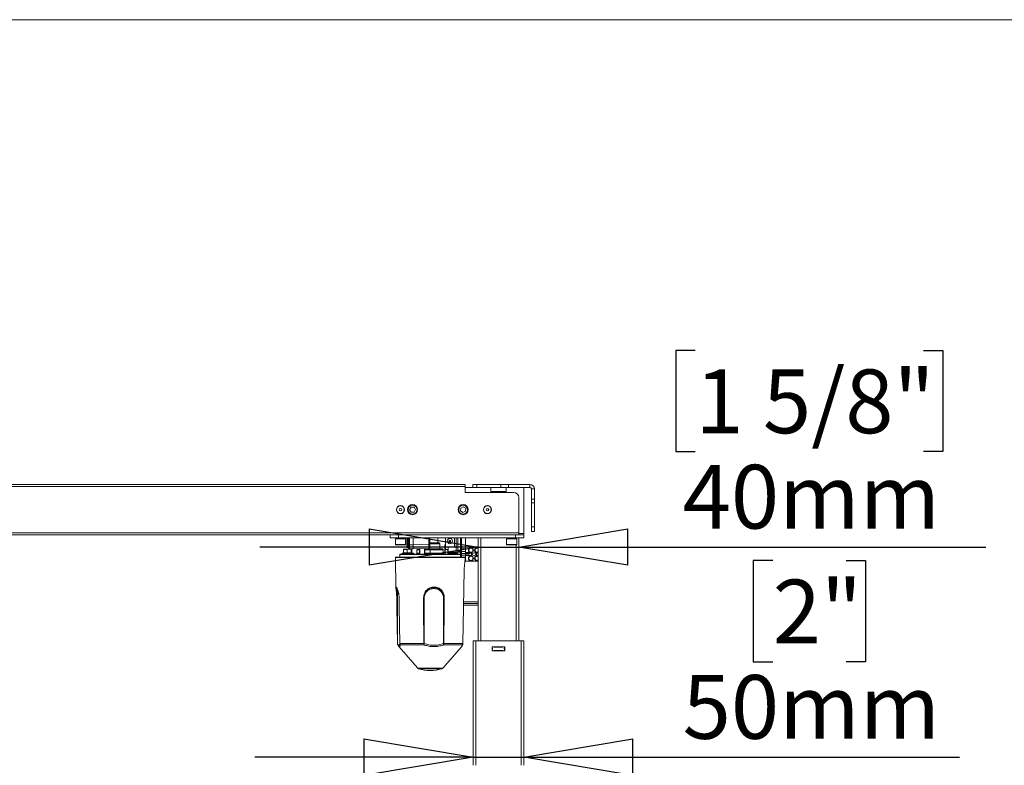
# Model space of a CAD drawing. Units: millimetres. Extents: x 5 to 292, y 5 to 205.
# Drawn here: x 82 to 136, y 164 to 205 of the extents above; entities that cross this region are included whole.
import ezdxf

# ---------------------------------------------------------------- set-up
doc = ezdxf.new("R2010")
doc.units = ezdxf.units.MM
doc.layers.add('LAYER1', color=7, linetype='Continuous')
doc.styles.add('SLDTEXTSTYLE0', font='TXT', dxfattribs={"width": 0.75})
doc.dimstyles.new('SLDDIMSTYLE0', dxfattribs={"dimtxt": 3.5, "dimasz": 6, "dimexe": 0, "dimexo": 0.0625, "dimgap": 0.875, "dimtad": 1, "dimdec": 0, "dimlfac": 18, "dimrnd": 1e-09, "dimzin": 12, "dimdsep": 46, "dimtxsty": 'SLDTEXTSTYLE0', "dimblk1": 'CLOSED', "dimblk2": 'CLOSED', "dimsah": 1, "dimcen": 0.09, "dimadec": 0, "dimazin": 3, "dimtfac": 1, "dimtdec": 0, "dimtmove": 0, "dimatfit": 0, "dimldrblk": 'CLOSED', "dimfxl": 0, "dimfrac": 2, "dimtolj": 1, "dimtzin": 12, "dimarcsym": 0})

# ---------------------------------------------------------------- blocks, each defined once
blk = doc.blocks.new('_Closed')
at = {"color": 0, "linetype": 'ByBlock', "lineweight": -2}
for p, q in [((-1, 0.166667), (0, 0)), ((-1, 0.166667), (-1, -0.166667)), ((0, 0), (-1, -0.166667)), ((0, 0), (-1, 0))]:
    blk.add_line(p, q, dxfattribs=at)
blk = doc.blocks.new('_D_1')
at = {"layer": 'LAYER1'}
for p, q in [((123.427, 175.301), (122.361, 175.301)), ((122.361, 175.301), (122.361, 169.744)), ((127.457, 175.301), (128.524, 175.301)), ((128.524, 175.301), (128.524, 169.744)), ((122.361, 169.744), (123.427, 169.744)), ((128.524, 169.744), (127.457, 169.744)), ((106.973, 164.508), (94.973, 164.508)), ((106.973, 164.508), (109.751, 164.508)), ((109.751, 164.508), (133.697, 164.508))]:
    blk.add_line(p, q, dxfattribs=at)
at = {"layer": 'LAYER1', "xscale": 6, "yscale": 6}
blk.add_blockref('_Closed', (106.973, 164.508, 8.097), dxfattribs=at)
at = {"layer": 'LAYER1', "xscale": 6, "yscale": 6, "rotation": 180.0000000000002}
blk.add_blockref('_Closed', (109.751, 164.508, 8.097), dxfattribs=at)
at = {"layer": 'LAYER1', "char_height": 3.5, "attachment_point": 1, "style": 'SLDTEXTSTYLE0'}
for s, insert in [('2"', (123.427, 174.256)), ('50mm', (118.481, 169.019))]:
    blk.add_mtext(s, dxfattribs=dict(at, insert=insert))
blk = doc.blocks.new('_D_2')
at = {"layer": 'LAYER1'}
for p, q in [((119.174, 186.841), (118.108, 186.841)), ((118.108, 186.841), (118.108, 181.284)), ((131.711, 186.841), (132.777, 186.841)), ((132.777, 186.841), (132.777, 181.284)), ((118.108, 181.284), (119.174, 181.284)), ((132.777, 181.284), (131.711, 181.284)), ((107.251, 176.048), (95.251, 176.048)), ((107.251, 176.048), (109.473, 176.048)), ((109.473, 176.048), (135.137, 176.048))]:
    blk.add_line(p, q, dxfattribs=at)
at = {"layer": 'LAYER1', "xscale": 6, "yscale": 6}
blk.add_blockref('_Closed', (107.251, 176.048, 8.097), dxfattribs=at)
at = {"layer": 'LAYER1', "xscale": 6, "yscale": 6, "rotation": 180.0000000000005}
blk.add_blockref('_Closed', (109.473, 176.048, 8.097), dxfattribs=at)
at = {"layer": 'LAYER1', "char_height": 3.5, "attachment_point": 1, "style": 'SLDTEXTSTYLE0'}
for s, insert in [('1 5/8"', (119.174, 185.796)), ('40mm', (118.481, 180.56))]:
    blk.add_mtext(s, dxfattribs=dict(at, insert=insert))

msp = doc.modelspace()

# ---------------------------------------------------------------- linework, layer by layer
at = {"color": 7, "linetype": 'Continuous', "lineweight": 18}
for p, q in [((292, 205), (5, 205)), ((29.42, 179.488), (106.531, 179.488)), ((29.42, 179.377), (106.531, 179.377)), ((106.531, 179.488), (106.531, 179.377)), ((106.531, 179.044), (106.531, 179.377)), ((106.531, 179.321), (106.945, 179.321)), ((106.945, 179.321), (106.945, 179.488)), ((106.945, 179.488), (107.17, 179.488)), ((107.17, 179.321), (106.945, 179.321)), ((107.17, 179.488), (107.17, 179.321)), ((108.496, 179.488), (107.17, 179.488)), ((108.496, 179.321), (107.17, 179.321)), ((107.939, 179.321), (107.939, 179.096)), ((107.945, 179.099), (107.939, 179.099)), ((107.939, 179.096), (108.784, 179.096)), ((107.945, 179.321), (107.945, 179.099)), ((107.945, 179.099), (108.778, 179.099)), ((108.496, 179.321), (108.496, 179.488)), ((108.496, 179.488), (108.905, 179.488)), ((108.905, 179.321), (108.496, 179.321)), ((108.723, 179.096), (108.723, 179.099)), ((108.778, 179.099), (108.778, 179.321)), ((108.784, 179.099), (108.778, 179.099)), ((108.784, 179.096), (108.784, 179.321)), ((108.905, 179.488), (108.905, 179.321)), ((110.084, 179.488), (108.905, 179.488)), ((110.084, 179.321), (108.905, 179.321)), ((109.751, 176.794), (109.751, 179.321)), ((110.084, 179.321), (110.084, 179.488)), ((110.334, 179.238), (110.167, 179.238)), ((110.167, 178.67), (110.167, 179.238)), ((110.334, 178.67), (110.334, 179.238)), ((109.198, 179.044), (106.531, 179.044)), ((109.476, 176.821), (109.476, 178.766)), ((110.167, 178.67), (110.334, 178.67)), ((110.167, 178.482), (110.167, 178.67)), ((110.334, 178.67), (110.334, 178.482)), ((103.561, 178.238), (103.482, 178.098)), ((103.482, 178.098), (103.563, 177.96)), ((103.721, 178.239), (103.561, 178.238)), ((103.803, 178.1), (103.721, 178.239)), ((103.723, 177.961), (103.803, 178.1)), ((106.285, 178.186), (106.277, 178.026)), ((106.277, 178.026), (106.412, 177.939)), ((106.428, 178.259), (106.285, 178.186)), ((106.412, 177.939), (106.555, 178.012)), ((106.563, 178.173), (106.428, 178.259)), ((106.555, 178.012), (106.563, 178.173)), ((110.334, 178.482), (110.167, 178.482)), ((110.167, 177.161), (110.167, 178.482)), ((110.334, 178.482), (110.334, 177.161)), ((103.563, 177.96), (103.723, 177.961)), ((110.167, 177.161), (110.334, 177.161)), ((110.167, 176.905), (110.167, 177.161)), ((110.334, 176.905), (110.167, 176.905)), ((110.334, 177.161), (110.334, 176.905)), ((26.476, 176.821), (109.476, 176.821)), ((26.476, 176.71), (109.476, 176.71)), ((102.417, 176.544), (102.417, 176.71)), ((102.862, 176.544), (102.417, 176.544)), ((102.698, 176.494), (102.698, 176.183)), ((103.217, 176.494), (102.698, 176.494)), ((102.709, 176.505), (103.207, 176.505)), ((102.809, 176.53), (102.809, 176.505)), ((102.862, 176.71), (102.862, 176.544)), ((102.862, 176.544), (109.306, 176.544)), ((103.142, 176.505), (103.142, 176.544)), ((103.207, 176.505), (103.242, 176.505)), ((103.253, 176.494), (103.217, 176.494)), ((103.253, 176.183), (103.253, 176.494)), ((103.334, 176.183), (103.334, 176.544)), ((103.362, 176.544), (103.362, 176.183)), ((103.417, 176.544), (103.417, 176.175)), ((103.472, 176.175), (103.472, 176.544)), ((103.667, 176.544), (103.667, 176.172)), ((104.529, 176.544), (104.529, 176.187)), ((104.584, 176.187), (104.584, 176.544)), ((105.039, 176.544), (105.039, 176.286)), ((105.445, 176.544), (105.445, 176.041)), ((105.939, 176.041), (105.939, 176.544)), ((106.028, 176.544), (106.028, 175.769)), ((106.128, 176.544), (106.128, 175.769)), ((106.278, 176.544), (106.278, 175.812)), ((106.334, 176.377), (106.278, 176.377)), ((106.334, 175.954), (106.334, 176.544)), ((106.556, 176.544), (106.556, 175.954)), ((107.251, 176.544), (107.251, 170.905)), ((107.389, 176.544), (107.389, 170.905)), ((108.809, 176.494), (108.809, 176.183)), ((108.818, 176.494), (108.809, 176.494)), ((109.364, 176.494), (108.818, 176.494)), ((108.82, 176.505), (109.353, 176.505)), ((108.92, 176.544), (108.92, 176.505)), ((109.13, 176.512), (109.13, 176.544)), ((109.223, 176.541), (109.223, 176.544)), ((109.253, 176.505), (109.253, 176.523)), ((109.306, 176.544), (109.306, 176.71)), ((109.751, 176.544), (109.306, 176.544)), ((109.334, 176.544), (109.334, 176.505)), ((109.364, 176.183), (109.364, 176.494)), ((109.473, 176.544), (109.473, 170.905)), ((109.476, 176.71), (109.476, 176.821)), ((109.476, 176.794), (109.751, 176.794)), ((109.476, 176.71), (109.751, 176.71)), ((109.751, 176.71), (109.751, 176.794)), ((109.751, 176.71), (109.751, 176.544)), ((102.698, 176.183), (103.253, 176.183)), ((103.242, 176.171), (102.709, 176.171)), ((103.162, 175.924), (103.152, 175.912)), ((103.345, 175.912), (103.152, 175.912)), ((103.152, 175.722), (103.152, 175.912)), ((103.238, 175.924), (103.162, 175.924)), ((103.33, 175.924), (103.238, 175.924)), ((103.406, 175.924), (103.33, 175.924)), ((103.334, 176.044), (103.334, 176.183)), ((103.334, 176.183), (103.362, 176.183)), ((103.406, 175.924), (103.345, 175.912)), ((103.345, 175.722), (103.345, 175.912)), ((103.362, 176.183), (103.362, 176.016)), ((103.362, 176.183), (103.417, 176.183)), ((103.362, 176.016), (103.417, 176.016)), ((103.512, 175.924), (103.406, 175.924)), ((103.417, 176.016), (103.417, 176.175)), ((103.417, 176.008), (103.417, 175.924)), ((103.667, 176.172), (103.472, 176.175)), ((103.472, 175.953), (103.667, 175.949)), ((103.499, 175.952), (103.499, 175.922)), ((103.512, 175.924), (103.573, 175.912)), ((103.527, 175.924), (103.512, 175.924)), ((103.527, 175.924), (103.544, 175.924)), ((103.549, 175.924), (103.544, 175.924)), ((103.61, 175.912), (103.549, 175.924)), ((103.573, 175.722), (103.573, 175.912)), ((103.61, 175.912), (103.573, 175.912)), ((103.61, 175.727), (103.61, 175.912)), ((104.529, 176.187), (103.667, 176.172)), ((103.667, 175.949), (104.529, 175.964)), ((103.873, 175.897), (103.873, 175.702)), ((104.026, 175.897), (103.873, 175.897)), ((103.928, 175.952), (103.943, 175.952)), ((104.026, 175.897), (104.028, 175.897)), ((104.026, 175.702), (104.026, 175.897)), ((104.028, 175.658), (104.028, 175.956)), ((104.039, 175.658), (104.039, 175.956)), ((104.295, 175.658), (104.295, 175.96)), ((104.306, 175.658), (104.306, 175.961)), ((104.306, 175.897), (104.317, 175.897)), ((104.317, 175.952), (104.317, 175.897)), ((104.317, 175.952), (104.612, 175.952)), ((104.317, 175.897), (104.317, 175.702)), ((104.317, 175.897), (104.612, 175.897)), ((104.458, 175.963), (104.458, 175.952)), ((105.132, 176.23), (104.584, 176.23)), ((104.612, 175.897), (104.612, 175.952)), ((105.329, 175.897), (104.612, 175.897)), ((104.612, 175.897), (104.612, 175.702)), ((105.132, 175.952), (105.132, 176.23)), ((105.329, 175.702), (105.329, 175.897)), ((105.412, 175.647), (105.412, 176.169)), ((105.439, 176.141), (105.412, 176.169)), ((105.412, 176.169), (105.445, 176.169)), ((105.445, 176.141), (105.439, 176.141)), ((105.439, 176.141), (105.439, 175.647)), ((105.445, 176.041), (105.939, 176.041)), ((105.445, 176.041), (105.445, 175.919)), ((105.445, 175.919), (105.601, 175.919)), ((105.584, 175.702), (105.584, 175.919)), ((105.601, 175.824), (105.601, 176.041)), ((106.278, 175.821), (106.334, 175.821)), ((106.334, 175.954), (106.556, 175.954)), ((106.334, 175.794), (106.334, 175.954)), ((107.251, 176.04), (106.556, 176.04)), ((106.556, 175.954), (106.556, 175.794)), ((108.809, 176.183), (109.364, 176.183)), ((109.353, 176.171), (108.82, 176.171)), ((109.334, 176.171), (109.334, 170.905)), ((102.698, 175.466), (102.727, 173.811)), ((102.698, 175.466), (102.71, 175.466)), ((102.71, 175.466), (106.525, 175.466)), ((102.832, 175.466), (102.781, 175.466)), ((102.793, 175.466), (106.441, 175.466)), ((102.945, 175.636), (102.945, 175.491)), ((102.945, 175.636), (106.278, 175.636)), ((102.979, 175.491), (102.945, 175.491)), ((102.979, 175.491), (102.979, 175.466)), ((103.152, 175.727), (103.076, 175.702)), ((103.076, 175.702), (103.076, 175.647)), ((103.62, 175.702), (103.076, 175.702)), ((103.62, 175.702), (103.573, 175.722)), ((103.687, 175.702), (103.594, 175.732)), ((103.687, 175.702), (103.62, 175.702)), ((103.687, 175.647), (103.687, 175.702)), ((103.873, 175.702), (104.026, 175.702)), ((104.026, 175.702), (104.028, 175.702)), ((104.028, 175.658), (104.039, 175.658)), ((104.039, 175.658), (104.039, 175.647)), ((104.039, 175.658), (104.295, 175.658)), ((104.295, 175.658), (104.295, 175.647)), ((104.295, 175.658), (104.306, 175.658)), ((104.306, 175.702), (104.317, 175.702)), ((104.317, 175.702), (104.612, 175.702)), ((104.317, 175.702), (104.317, 175.647)), ((104.612, 175.647), (104.612, 175.702)), ((104.612, 175.702), (105.329, 175.702)), ((105.574, 175.693), (105.62, 175.647)), ((105.706, 175.693), (105.574, 175.693)), ((105.578, 175.702), (106.107, 175.702)), ((105.584, 175.812), (105.602, 175.812)), ((106.278, 175.756), (105.584, 175.756)), ((105.584, 175.647), (105.584, 175.683)), ((106.028, 175.769), (105.656, 175.769)), ((106.11, 175.693), (105.706, 175.693)), ((106.128, 175.769), (106.028, 175.769)), ((106.064, 175.647), (106.11, 175.693)), ((106.128, 175.812), (106.278, 175.812)), ((106.245, 175.491), (106.278, 175.491)), ((106.245, 175.466), (106.245, 175.491)), ((106.366, 175.466), (106.254, 175.466)), ((106.278, 175.812), (106.278, 175.756)), ((106.278, 175.756), (106.278, 175.578)), ((106.278, 175.491), (106.278, 175.636)), ((106.556, 175.794), (106.334, 175.794)), ((106.334, 175.683), (106.334, 175.794)), ((106.556, 175.683), (106.334, 175.683)), ((106.334, 175.683), (106.334, 175.599)), ((106.334, 175.599), (106.556, 175.599)), ((106.334, 175.488), (106.334, 175.599)), ((106.556, 175.488), (106.334, 175.488)), ((106.523, 175.321), (106.525, 175.466)), ((106.545, 175.488), (106.545, 175.262)), ((106.556, 175.794), (106.556, 175.683)), ((106.556, 175.738), (106.693, 175.738)), ((106.556, 175.716), (106.695, 175.716)), ((106.556, 175.683), (106.556, 175.599)), ((106.695, 175.677), (106.556, 175.677)), ((106.693, 175.655), (106.556, 175.655)), ((106.556, 175.599), (106.556, 175.488)), ((106.878, 175.59), (106.556, 175.59)), ((106.693, 175.738), (106.732, 175.738)), ((106.693, 175.655), (106.732, 175.655)), ((106.695, 175.716), (106.695, 175.677)), ((106.695, 175.716), (106.754, 175.716)), ((106.754, 175.677), (106.695, 175.677)), ((106.754, 175.677), (106.754, 175.716)), ((106.754, 175.706), (106.878, 175.706)), ((106.878, 175.706), (106.878, 175.59)), ((107.156, 175.706), (107.251, 175.706)), ((107.156, 175.59), (107.156, 175.706)), ((107.251, 175.59), (107.156, 175.59)), ((106.479, 174.777), (106.442, 172.753)), ((107.251, 175.262), (106.545, 175.262)), ((102.771, 173.266), (102.772, 173.266)), ((102.772, 173.266), (102.781, 172.753)), ((102.784, 173.266), (102.793, 173.266)), ((102.793, 172.753), (102.784, 173.266)), ((102.818, 173.266), (102.793, 173.266)), ((102.793, 173.266), (102.793, 172.753)), ((102.818, 170.75), (102.818, 173.266)), ((102.911, 172.753), (102.902, 173.266)), ((104.249, 173.266), (104.248, 172.753)), ((104.261, 172.753), (104.262, 173.266)), ((104.262, 173.266), (104.281, 173.266)), ((104.281, 170.75), (104.281, 173.266)), ((105.365, 173.266), (105.34, 173.266)), ((105.34, 173.266), (105.34, 170.75)), ((105.365, 173.266), (105.366, 173.266)), ((105.366, 173.266), (105.365, 172.753)), ((105.365, 173.266), (105.365, 172.753)), ((105.381, 172.753), (105.382, 173.266)), ((102.781, 172.753), (102.813, 170.751)), ((102.815, 170.751), (102.793, 172.753)), ((102.939, 170.751), (102.911, 172.753)), ((104.248, 172.753), (104.264, 170.751)), ((104.266, 171.77), (104.261, 172.753)), ((105.365, 172.753), (105.35, 170.751)), ((105.357, 170.751), (105.381, 172.753)), ((106.442, 172.753), (106.41, 170.751)), ((106.444, 172.846), (107.251, 172.846)), ((106.446, 172.944), (107.251, 172.944)), ((107.251, 173.041), (106.448, 173.041)), ((104.272, 170.751), (104.266, 171.77)), ((102.813, 170.751), (102.813, 170.75)), ((102.813, 170.75), (102.813, 170.751)), ((102.813, 170.751), (102.813, 170.751)), ((102.813, 170.75), (102.813, 170.75)), ((102.815, 170.75), (102.815, 170.751)), ((102.815, 170.75), (102.818, 170.75)), ((102.818, 170.75), (102.826, 170.707)), ((102.88, 170.599), (102.884, 170.596)), ((102.882, 170.594), (103.928, 169.391)), ((102.884, 170.596), (102.906, 170.58)), ((102.938, 170.846), (102.938, 170.751)), ((102.938, 170.751), (102.938, 170.75)), ((104.264, 170.751), (102.939, 170.751)), ((102.939, 170.751), (102.939, 170.75)), ((102.96, 170.681), (102.97, 170.667)), ((102.97, 170.667), (102.962, 170.68)), ((102.962, 170.68), (104.274, 170.68)), ((104.264, 170.75), (104.264, 170.751)), ((104.272, 170.75), (104.272, 170.751)), ((104.272, 170.75), (104.281, 170.75)), ((104.274, 170.68), (104.282, 170.667)), ((104.282, 170.667), (104.277, 170.681)), ((105.296, 169.391), (106.342, 170.594)), ((105.339, 170.681), (105.332, 170.667)), ((105.332, 170.667), (105.342, 170.68)), ((105.34, 170.75), (105.35, 170.75)), ((105.342, 170.68), (106.384, 170.68)), ((105.35, 170.75), (105.35, 170.751)), ((106.41, 170.751), (105.357, 170.751)), ((105.357, 170.751), (105.357, 170.75)), ((106.374, 170.667), (106.385, 170.681)), ((106.384, 170.68), (106.374, 170.667)), ((106.41, 170.75), (106.41, 170.751)), ((106.41, 170.751), (106.41, 170.75)), ((106.973, 170.571), (106.967, 170.571)), ((106.967, 170.571), (106.967, 170.488)), ((106.973, 170.488), (106.967, 170.488)), ((106.967, 170.488), (106.967, 170.433)), ((106.973, 170.433), (106.967, 170.433)), ((106.967, 170.433), (106.967, 170.349)), ((106.973, 164.063), (106.973, 170.905)), ((107.112, 170.905), (106.973, 170.905)), ((109.612, 170.905), (107.112, 170.905)), ((107.112, 164.063), (107.112, 170.905)), ((108.02, 170.488), (108.02, 170.571)), ((108.02, 170.571), (108.103, 170.571)), ((108.02, 170.433), (108.02, 170.488)), ((108.037, 170.488), (108.02, 170.488)), ((108.02, 170.349), (108.02, 170.433)), ((108.02, 170.433), (108.037, 170.433)), ((108.037, 170.433), (108.037, 170.488)), ((108.103, 170.571), (108.603, 170.571)), ((108.103, 170.571), (108.103, 170.555)), ((108.103, 170.555), (108.603, 170.555)), ((108.603, 170.555), (108.603, 170.571)), ((108.603, 170.571), (108.687, 170.571)), ((108.687, 170.488), (108.67, 170.488)), ((108.67, 170.488), (108.67, 170.433)), ((108.67, 170.433), (108.687, 170.433)), ((108.687, 170.571), (108.703, 170.571)), ((108.687, 170.571), (108.687, 170.488)), ((108.687, 170.433), (108.687, 170.349)), ((108.703, 170.571), (108.703, 170.349)), ((109.751, 170.905), (109.612, 170.905)), ((109.612, 164.063), (109.612, 170.905)), ((109.751, 164.063), (109.751, 170.905)), ((109.751, 170.571), (109.756, 170.571)), ((109.751, 170.488), (109.756, 170.488)), ((109.751, 170.433), (109.756, 170.433)), ((109.756, 170.488), (109.756, 170.571)), ((109.756, 170.433), (109.756, 170.488)), ((109.756, 170.349), (109.756, 170.433)), ((106.973, 170.349), (106.967, 170.349)), ((108.103, 170.349), (108.02, 170.349)), ((108.603, 170.366), (108.103, 170.366)), ((108.103, 170.366), (108.103, 170.349)), ((108.603, 170.349), (108.103, 170.349)), ((108.603, 170.349), (108.603, 170.366)), ((108.687, 170.349), (108.603, 170.349)), ((108.703, 170.349), (108.687, 170.349)), ((109.751, 170.349), (109.756, 170.349)), ((103.932, 169.391), (103.928, 169.391)), ((105.294, 169.391), (103.932, 169.391)), ((103.98, 169.358), (103.984, 169.358)), ((103.984, 169.358), (105.242, 169.358)), ((105.242, 169.358), (105.243, 169.358)), ((105.296, 169.391), (105.294, 169.391))]:
    msp.add_line(p, q, dxfattribs=at)
at = {"color": 7, "linetype": 'Continuous', "lineweight": 18, "flags": 128}
for points in [[(106.442, 172.753), (106.461, 173.757), (106.479, 174.777)], [(102.771, 173.266), (102.776, 173.017), (102.781, 172.753)], [(102.901, 173.266), (102.905, 173.017), (102.91, 172.753)], [(104.261, 172.753), (104.262, 173.002), (104.262, 173.266)], [(102.781, 172.753), (102.781, 172.753), (102.781, 172.753)], [(106.442, 172.753), (106.442, 172.753), (106.442, 172.753)], [(106.41, 170.75), (106.41, 170.75), (106.41, 170.75), (106.41, 170.75)]]:
    msp.add_lwpolyline(points, dxfattribs=at)
at = {"color": 7, "linetype": 'Continuous', "lineweight": 18}
for centre, radius in [((102.976, 178.099), 0.222), ((102.976, 178.099), 0.211), ((102.976, 178.099), 0.0722), ((103.642, 178.099), 0.278), ((103.642, 178.099), 0.244), ((106.42, 178.099), 0.278), ((106.42, 178.099), 0.244), ((107.753, 178.099), 0.222), ((107.753, 178.099), 0.211), ((107.753, 178.099), 0.0722), ((105.692, 176.374), 0.144), ((105.692, 176.374), 0.05), ((105.692, 176.374), 0.0222), ((106.851, 175.87), 0.139), ((106.851, 175.87), 0.111), ((106.851, 175.426), 0.139), ((106.851, 175.426), 0.111), ((107.017, 175.648), 0.0833)]:
    msp.add_circle(centre, radius, dxfattribs=at)
for centre, radius, start, end in [((110.084, 179.238), 0.25, 360, 90), ((110.084, 179.238), 0.0833, 360, 90), ((109.198, 178.766), 0.278, 0, 90), ((102.709, 176.494), 0.0111, 90, 180), ((103.242, 176.494), 0.0111, 0, 90), ((108.82, 176.494), 0.0111, 90, 180), ((109.353, 176.494), 0.0111, 0, 90), ((102.709, 176.183), 0.0111, 180, 270), ((103.242, 176.183), 0.0111, 270, 0), ((103.362, 176.044), 0.0278, 180, 270), ((103.928, 175.897), 0.0556, 90, 180), ((104.017, 175.963), 0.0111, 270, 316.5683), ((104.317, 175.963), 0.0111, 194.229, 270), ((105.656, 175.824), 0.0556, 180, 270), ((107.184, 175.87), 0.139, 61.3146, 180), ((107.184, 175.87), 0.139, 180, 298.6854), ((107.184, 175.87), 0.111, 53.1301, 180), ((107.184, 175.87), 0.111, 180, 306.8699), ((108.82, 176.183), 0.0111, 180, 270), ((109.353, 176.183), 0.0111, 270, 0), ((102.956, 175.636), 0.0111, 90, 180), ((103.817, 175.702), 0.0556, 270, 0), ((104.017, 175.658), 0.0111, 270, 0), ((104.317, 175.658), 0.0111, 180, 270), ((105.578, 175.697), 0.00556, 90, 225), ((106.107, 175.697), 0.00556, 315, 90), ((106.271, 175.469), 0.0168, 121.2517, 187.6318), ((106.269, 175.47), 0.015, 91.862, 119.1913), ((106.267, 175.636), 0.0111, 0, 90), ((106.644, 175.721), 0.0509, 353.8187, 19.1896), ((106.644, 175.672), 0.0509, 340.8104, 6.1813), ((106.732, 175.716), 0.0222, 0, 90), ((106.732, 175.677), 0.0222, 270, 360), ((107.184, 175.426), 0.139, 61.3146, 180), ((107.184, 175.426), 0.139, 180, 298.6854), ((107.184, 175.426), 0.111, 53.1301, 180), ((107.184, 175.426), 0.111, 180, 306.8699), ((102.761, 174.344), 1.591, 270.7255, 271.1691), ((104.252, 173.023), 0.27, 269.2239, 272.019), ((102.939, 170.754), 0.00334, 255.4144, 272.0935), ((102.939, 170.752), 0.00241, 249.3639, 272.7549), ((102.963, 170.683), 0.00385, 220.0403, 248.5419), ((104.27, 170.697), 0.0179, 285.035, 295.3044), ((105.347, 170.696), 0.0174, 243.1056, 252.8359), ((105.386, 172.09), 1.339, 268.4224, 268.7599), ((105.387, 171.682), 0.933, 267.7308, 268.2148), ((106.383, 170.682), 0.00207, 301.487, 341.5313), ((106.41, 170.751), 0.000246, 257.3847, 307.1908), ((104.612, 171.488), 2.222, 253.4815, 270), ((104.612, 171.488), 2.222, 270, 286.5185)]:
    msp.add_arc(centre, radius, start, end, dxfattribs=at)
for major_axis, ratio, start_param, end_param in [((0.167, 0.024), 0.171426, 3.6582, 4.373914), ((0.167, -0.037), 0.03144, 5.781038, 6.5029)]:
    msp.add_ellipse((103.381, 175.959), major_axis=major_axis, ratio=ratio, start_param=start_param, end_param=end_param, dxfattribs=at)
for points, knots in [([(102.831, 176.544), (102.829, 176.542), (102.822, 176.538), (102.815, 176.534), (102.81, 176.531)], [0, 0, 0, 0, 0.297079, 1, 1, 1, 1]), ([(102.968, 176.544), (102.963, 176.543), (102.937, 176.542), (102.891, 176.54), (102.841, 176.536), (102.812, 176.533), (102.812, 176.531), (102.812, 176.53)], [0, 0, 0, 0, 0.051533, 0.3092, 0.566867, 0.824534, 1, 1, 1, 1]), ([(109.221, 176.541), (109.222, 176.54), (109.224, 176.539), (109.207, 176.536), (109.173, 176.533), (109.139, 176.53), (109.122, 176.529)], [0, 0, 0, 0, 0.100888, 0.400592, 0.700296, 1, 1, 1, 1]), ([(109.25, 176.523), (109.251, 176.523), (109.254, 176.521), (109.234, 176.519), (109.192, 176.515), (109.151, 176.513), (109.13, 176.512)], [0, 0, 0, 0, 0.09845, 0.398967, 0.699483, 1, 1, 1, 1]), ([(109.252, 176.524), (109.247, 176.527), (109.238, 176.533), (109.228, 176.538), (109.223, 176.541)], [0, 0, 0, 0, 0.519527, 1, 1, 1, 1]), ([(103.417, 176.175), (103.417, 176.153), (103.417, 176.109), (103.417, 176.054), (103.417, 176.016), (103.417, 176.011), (103.417, 176.008)], [0, 0, 0, 0, 0.25, 0.5, 0.75, 1, 1, 1, 1]), ([(103.472, 176.175), (103.472, 176.16), (103.472, 176.13), (103.471, 176.074), (103.471, 176.014), (103.471, 175.974), (103.472, 175.955), (103.472, 175.954), (103.472, 175.953)], [0, 0, 0, 0, 0.1303415, 0.2573128, 0.5000345, 0.7426143, 0.8695949, 1, 1, 1, 1]), ([(103.667, 175.949), (103.667, 175.953), (103.667, 175.96), (103.667, 176.011), (103.667, 176.071), (103.667, 176.127), (103.667, 176.156), (103.667, 176.172)], [0, 0, 0, 0, 0.253363, 0.499367, 0.742152, 0.869329, 1, 1, 1, 1]), ([(104.017, 175.952), (103.99, 175.952), (103.952, 175.952), (103.945, 175.952), (103.943, 175.952)], [0, 0, 0, 0, 0.712226, 1, 1, 1, 1]), ([(104.026, 175.897), (104.026, 175.899), (104.026, 175.903), (104.026, 175.913), (104.025, 175.924), (104.024, 175.935), (104.021, 175.949), (104.019, 175.951), (104.017, 175.952)], [0, 0, 0, 0, 0.048908, 0.099533, 0.211125, 0.343749, 0.501739, 1, 1, 1, 1]), ([(104.529, 175.964), (104.529, 175.965), (104.529, 175.967), (104.53, 175.985), (104.53, 176.025), (104.529, 176.086), (104.529, 176.141), (104.529, 176.171), (104.529, 176.187)], [0, 0, 0, 0, 0.128781, 0.255232, 0.500006, 0.740271, 0.867837, 1, 1, 1, 1]), ([(104.792, 176.286), (104.753, 176.285), (104.687, 176.285), (104.613, 176.277), (104.584, 176.275)], [0, 0, 0, 0, 0.600806, 1, 1, 1, 1]), ([(104.584, 176.187), (104.584, 176.165), (104.584, 176.121), (104.584, 176.066), (104.584, 176.028), (104.584, 176.022), (104.584, 176.02)], [0, 0, 0, 0, 0.25, 0.5, 0.75, 1, 1, 1, 1]), ([(104.612, 175.952), (104.678, 175.952), (104.814, 175.952), (105.001, 175.952), (105.149, 175.952), (105.241, 175.952), (105.263, 175.952), (105.273, 175.952)], [0, 0, 0, 0, 0.206956, 0.423968, 0.64098, 0.847936, 1, 1, 1, 1]), ([(105.076, 176.286), (105.069, 176.286), (105.055, 176.286), (105.011, 176.286), (104.952, 176.286), (104.878, 176.286), (104.821, 176.286), (104.792, 176.286)], [0, 0, 0, 0, 0.187909, 0.388849, 0.593955, 0.79906, 1, 1, 1, 1]), ([(105.132, 176.23), (105.132, 176.236), (105.13, 176.248), (105.121, 176.265), (105.107, 176.278), (105.091, 176.284), (105.08, 176.285), (105.076, 176.286)], [0, 0, 0, 0, 0.210846, 0.421651, 0.633632, 0.848354, 1, 1, 1, 1]), ([(105.329, 175.897), (105.328, 175.903), (105.327, 175.915), (105.317, 175.932), (105.303, 175.944), (105.287, 175.951), (105.277, 175.952), (105.273, 175.952)], [0, 0, 0, 0, 0.212684, 0.425346, 0.638657, 0.853432, 1, 1, 1, 1]), ([(102.732, 175.488), (102.728, 175.488), (102.722, 175.488), (102.717, 175.488), (102.714, 175.488), (102.711, 175.486), (102.709, 175.485), (102.708, 175.484), (102.707, 175.484), (102.707, 175.483), (102.706, 175.483), (102.704, 175.481), (102.701, 175.477), (102.698, 175.472), (102.698, 175.468), (102.698, 175.466)], [0, 0, 0, 0, 0.565688, 0.729422, 0.820771, 0.844748, 0.852701, 0.855975, 0.858949, 0.861783, 0.864638, 0.870909, 0.887487, 0.937262, 1, 1, 1, 1]), ([(102.732, 175.488), (102.73, 175.488), (102.726, 175.488), (102.72, 175.485), (102.715, 175.48), (102.711, 175.473), (102.711, 175.468), (102.71, 175.466)], [0, 0, 0, 0, 0.176589, 0.367003, 0.563634, 0.79051, 1, 1, 1, 1]), ([(102.732, 175.488), (102.74, 175.488), (102.756, 175.488), (102.801, 175.488), (102.867, 175.488), (102.958, 175.488), (103.079, 175.488), (103.219, 175.488), (103.371, 175.488), (103.529, 175.488), (103.706, 175.488), (103.901, 175.488), (104.112, 175.488), (104.334, 175.488), (104.563, 175.488), (104.795, 175.488), (105.024, 175.488), (105.245, 175.488), (105.454, 175.488), (105.646, 175.488), (105.82, 175.488), (105.973, 175.488), (106.104, 175.488), (106.225, 175.488), (106.33, 175.488), (106.413, 175.488), (106.466, 175.488), (106.495, 175.488), (106.506, 175.488), (106.5, 175.488), (106.497, 175.488)], [0, 0, 0, 0, 0.028536, 0.058923, 0.091133, 0.126825, 0.165104, 0.206005, 0.238624, 0.272726, 0.308209, 0.344933, 0.382714, 0.421327, 0.460516, 0.5, 0.539484, 0.578673, 0.617286, 0.655066, 0.691791, 0.727274, 0.761376, 0.793995, 0.834892, 0.873171, 0.908867, 0.941072, 0.971462, 1, 1, 1, 1]), ([(102.764, 175.488), (102.765, 175.488), (102.766, 175.487), (102.771, 175.485), (102.774, 175.483), (102.776, 175.48), (102.777, 175.479), (102.778, 175.477), (102.78, 175.474), (102.781, 175.47), (102.781, 175.468), (102.781, 175.466)], [0, 0, 0, 0, 0.498604, 0.647492, 0.747978, 0.785809, 0.818608, 0.848815, 0.878316, 0.938461, 1, 1, 1, 1]), ([(102.771, 175.488), (102.774, 175.488), (102.781, 175.487), (102.788, 175.481), (102.792, 175.474), (102.793, 175.469), (102.793, 175.466)], [0, 0, 0, 0, 0.270482, 0.562372, 0.789516, 1, 1, 1, 1]), ([(102.832, 175.466), (102.831, 175.469), (102.831, 175.473), (102.828, 175.478), (102.825, 175.482), (102.822, 175.485), (102.817, 175.487), (102.813, 175.488), (102.81, 175.488)], [0, 0, 0, 0, 0.239697, 0.368515, 0.5, 0.631485, 0.760303, 1, 1, 1, 1]), ([(102.84, 175.466), (102.839, 175.467), (102.836, 175.474), (102.828, 175.483), (102.819, 175.486), (102.814, 175.488)], [0, 0, 0, 0, 0.078342, 0.546164, 1, 1, 1, 1]), ([(104.612, 175.647), (104.542, 175.647), (104.402, 175.647), (104.192, 175.647), (103.987, 175.647), (103.79, 175.647), (103.607, 175.647), (103.443, 175.647), (103.302, 175.647), (103.184, 175.647), (103.088, 175.647), (103.015, 175.647), (102.971, 175.647), (102.953, 175.647), (102.957, 175.647), (102.958, 175.647)], [0, 0, 0, 0, 0.079998, 0.162039, 0.2455, 0.32969, 0.41388, 0.497341, 0.579381, 0.65938, 0.739378, 0.821418, 0.90488, 0.989069, 1, 1, 1, 1]), ([(103.345, 175.722), (103.313, 175.727), (103.249, 175.738), (103.185, 175.727), (103.152, 175.722)], [0, 0, 0, 0, 0.493014, 1, 1, 1, 1]), ([(103.573, 175.722), (103.536, 175.727), (103.46, 175.738), (103.383, 175.727), (103.345, 175.722)], [0, 0, 0, 0, 0.493008, 1, 1, 1, 1]), ([(103.596, 175.73), (103.595, 175.731), (103.593, 175.732), (103.585, 175.732), (103.579, 175.726), (103.573, 175.722)], [0, 0, 0, 0, 0.158822, 0.250968, 1, 1, 1, 1]), ([(104.017, 175.647), (104.018, 175.647), (104.02, 175.649), (104.022, 175.657), (104.024, 175.668), (104.025, 175.678), (104.026, 175.689), (104.026, 175.698), (104.026, 175.702)], [0, 0, 0, 0, 0.249702, 0.498508, 0.633181, 0.749219, 0.879415, 1, 1, 1, 1]), ([(106.266, 175.647), (106.266, 175.647), (106.271, 175.647), (106.252, 175.647), (106.208, 175.647), (106.135, 175.647), (106.04, 175.647), (105.921, 175.647), (105.78, 175.647), (105.616, 175.647), (105.434, 175.647), (105.237, 175.647), (105.031, 175.647), (104.821, 175.647), (104.681, 175.647), (104.612, 175.647)], [0, 0, 0, 0, 0.010931, 0.09512, 0.178582, 0.260622, 0.34062, 0.420619, 0.502659, 0.58612, 0.67031, 0.7545, 0.837961, 0.920002, 1, 1, 1, 1]), ([(105.329, 175.702), (105.329, 175.696), (105.331, 175.684), (105.34, 175.667), (105.354, 175.654), (105.37, 175.648), (105.38, 175.647), (105.385, 175.647)], [0, 0, 0, 0, 0.212871, 0.425717, 0.639275, 0.854257, 1, 1, 1, 1]), ([(106.262, 175.482), (106.26, 175.481), (106.253, 175.478), (106.247, 175.47), (106.244, 175.466)], [0, 0, 0, 0, 0.343065, 1, 1, 1, 1]), ([(106.284, 175.488), (106.283, 175.488), (106.283, 175.488), (106.279, 175.488), (106.275, 175.487), (106.267, 175.484), (106.262, 175.48), (106.257, 175.474), (106.255, 175.47), (106.254, 175.466)], [0, 0, 0, 0, 0.01278, 0.019132, 0.290846, 0.366244, 0.653374, 0.727619, 1, 1, 1, 1]), ([(106.366, 175.466), (106.366, 175.469), (106.366, 175.473), (106.369, 175.478), (106.372, 175.482), (106.375, 175.485), (106.38, 175.487), (106.384, 175.488), (106.387, 175.488)], [0, 0, 0, 0, 0.2396965, 0.3685145, 0.5, 0.6314855, 0.7603035, 1, 1, 1, 1]), ([(106.381, 175.488), (106.379, 175.482), (106.375, 175.469), (106.369, 175.467), (106.366, 175.466)], [0, 0, 0, 0, 0.435007, 1, 1, 1, 1]), ([(106.436, 175.466), (106.436, 175.467), (106.435, 175.467), (106.433, 175.474), (106.432, 175.483), (106.431, 175.492), (106.431, 175.496)], [0, 0, 0, 0, 0.249762, 0.500347, 0.749704, 1, 1, 1, 1]), ([(106.459, 175.488), (106.456, 175.488), (106.452, 175.487), (106.446, 175.485), (106.443, 175.482), (106.44, 175.478), (106.437, 175.473), (106.437, 175.469), (106.436, 175.466)], [0, 0, 0, 0, 0.239697, 0.368515, 0.5, 0.631485, 0.760303, 1, 1, 1, 1]), ([(106.442, 175.466), (106.442, 175.469), (106.443, 175.473), (106.446, 175.478), (106.448, 175.481), (106.449, 175.482)], [0, 0, 0, 0, 0.479378, 0.737053, 1, 1, 1, 1]), ([(106.464, 175.488), (106.462, 175.488), (106.457, 175.487), (106.452, 175.485), (106.45, 175.483), (106.449, 175.482)], [0, 0, 0, 0, 0.478949, 0.73671, 1, 1, 1, 1]), ([(106.523, 175.321), (106.523, 175.32), (106.524, 175.309), (106.519, 175.266), (106.511, 175.194), (106.501, 175.104), (106.492, 175.013), (106.485, 174.929), (106.481, 174.853), (106.48, 174.802), (106.479, 174.777)], [0, 0, 0, 0, 0.007359, 0.172487, 0.338221, 0.503684, 0.668802, 0.779358, 0.889119, 1, 1, 1, 1]), ([(106.519, 175.466), (106.519, 175.468), (106.519, 175.473), (106.516, 175.478), (106.513, 175.482), (106.51, 175.485), (106.504, 175.487), (106.5, 175.488), (106.497, 175.488)], [0, 0, 0, 0, 0.239214, 0.368205, 0.5, 0.631795, 0.760786, 1, 1, 1, 1]), ([(106.519, 175.466), (106.519, 175.466), (106.518, 175.467), (106.516, 175.473), (106.515, 175.479), (106.515, 175.484), (106.515, 175.485)], [0, 0, 0, 0, 0.318996, 0.638985, 0.957424, 1, 1, 1, 1]), ([(106.479, 174.777), (106.479, 174.777), (106.479, 174.777), (106.479, 174.777), (106.479, 174.777)], [0, 0, 0, 0, 0.728333, 1, 1, 1, 1]), ([(102.727, 173.811), (102.727, 173.81), (102.726, 173.798), (102.731, 173.755), (102.739, 173.683), (102.75, 173.593), (102.759, 173.502), (102.765, 173.417), (102.77, 173.342), (102.771, 173.291), (102.772, 173.266)], [0, 0, 0, 0, 0.011948, 0.176309, 0.34128, 0.505997, 0.670337, 0.780384, 0.889632, 1, 1, 1, 1]), ([(102.738, 173.854), (102.735, 173.852), (102.727, 173.849), (102.727, 173.823), (102.727, 173.811)], [0, 0, 0, 0, 0.5174149, 1, 1, 1, 1]), ([(102.902, 173.266), (102.901, 173.291), (102.899, 173.342), (102.891, 173.418), (102.879, 173.502), (102.859, 173.593), (102.832, 173.682), (102.804, 173.757), (102.781, 173.803), (102.765, 173.829), (102.751, 173.849), (102.743, 173.852), (102.738, 173.854)], [0, 0, 0, 0, 0.084234, 0.166729, 0.250384, 0.375109, 0.50014, 0.625343, 0.750188, 0.81284, 0.875199, 1, 1, 1, 1]), ([(102.784, 173.266), (102.783, 173.302), (102.782, 173.357), (102.779, 173.429), (102.776, 173.486), (102.772, 173.544), (102.768, 173.605), (102.763, 173.662), (102.76, 173.712), (102.758, 173.751), (102.758, 173.787), (102.76, 173.814), (102.767, 173.818), (102.77, 173.82)], [0, 0, 0, 0, 0.126421, 0.190923, 0.256263, 0.33899, 0.416011, 0.511314, 0.604954, 0.682401, 0.7636, 0.888911, 1, 1, 1, 1]), ([(102.793, 173.266), (102.793, 173.3), (102.793, 173.373), (102.793, 173.466), (102.793, 173.541), (102.794, 173.602), (102.795, 173.66), (102.797, 173.71), (102.8, 173.742), (102.801, 173.755), (102.802, 173.759)], [0, 0, 0, 0, 0.169275, 0.358492, 0.473751, 0.584619, 0.71768, 0.85074, 0.961608, 1, 1, 1, 1]), ([(102.818, 173.266), (102.818, 173.301), (102.819, 173.37), (102.823, 173.47), (102.829, 173.557), (102.835, 173.619), (102.839, 173.646), (102.84, 173.653)], [0, 0, 0, 0, 0.232093, 0.463177, 0.692365, 0.919292, 1, 1, 1, 1]), ([(105.382, 173.266), (105.38, 173.304), (105.376, 173.379), (105.346, 173.489), (105.298, 173.59), (105.231, 173.68), (105.148, 173.754), (105.05, 173.811), (104.941, 173.846), (104.826, 173.858), (104.71, 173.846), (104.599, 173.811), (104.498, 173.754), (104.41, 173.679), (104.339, 173.59), (104.288, 173.488), (104.255, 173.379), (104.251, 173.303), (104.249, 173.266)], [0, 0, 0, 0, 0.062021, 0.123528, 0.185706, 0.247865, 0.310623, 0.373659, 0.436768, 0.500323, 0.563506, 0.626789, 0.689705, 0.752258, 0.814731, 0.876595, 0.93848, 1, 1, 1, 1]), ([(104.262, 173.266), (104.264, 173.302), (104.267, 173.357), (104.286, 173.429), (104.308, 173.486), (104.337, 173.544), (104.378, 173.605), (104.429, 173.662), (104.488, 173.712), (104.549, 173.751), (104.623, 173.787), (104.715, 173.813), (104.787, 173.825), (104.823, 173.821), (104.823, 173.821)], [0, 0, 0, 0, 0.124678, 0.188289, 0.252729, 0.334315, 0.410273, 0.504262, 0.59661, 0.672989, 0.753068, 0.876651, 0.99936, 1, 1, 1, 1]), ([(104.281, 173.266), (104.283, 173.301), (104.288, 173.37), (104.323, 173.469), (104.376, 173.558), (104.445, 173.633), (104.527, 173.693), (104.646, 173.749), (104.81, 173.777), (104.975, 173.749), (105.094, 173.693), (105.176, 173.633), (105.245, 173.558), (105.298, 173.469), (105.333, 173.37), (105.338, 173.301), (105.34, 173.266)], [0, 0, 0, 0, 0.064429, 0.128578, 0.192201, 0.255196, 0.317415, 0.378953, 0.5, 0.621047, 0.682585, 0.744804, 0.807799, 0.871422, 0.935571, 1, 1, 1, 1]), ([(104.817, 173.821), (104.851, 173.82), (104.923, 173.816), (105.015, 173.787), (105.089, 173.75), (105.15, 173.71), (105.207, 173.66), (105.256, 173.602), (105.295, 173.541), (105.326, 173.477), (105.349, 173.407), (105.363, 173.335), (105.364, 173.288), (105.365, 173.266)], [0, 0, 0, 0, 0.117905, 0.249701, 0.329982, 0.407205, 0.499886, 0.592567, 0.66979, 0.750072, 0.839572, 0.922876, 1, 1, 1, 1]), ([(104.823, 173.821), (104.858, 173.82), (104.929, 173.816), (105.019, 173.787), (105.092, 173.752), (105.151, 173.712), (105.207, 173.663), (105.256, 173.606), (105.295, 173.545), (105.331, 173.47), (105.36, 173.376), (105.364, 173.302), (105.366, 173.266)], [0, 0, 0, 0, 0.119912, 0.246073, 0.32603, 0.402546, 0.495562, 0.58694, 0.665872, 0.74714, 0.875332, 1, 1, 1, 1]), ([(102.772, 173.266), (102.772, 173.266), (102.772, 173.266), (102.773, 173.266), (102.774, 173.266), (102.776, 173.266), (102.779, 173.266), (102.781, 173.266), (102.783, 173.266), (102.784, 173.266)], [0, 0, 0, 0, 0.090295, 0.2452164, 0.405054, 0.5648916, 0.7198129, 0.8657506, 1, 1, 1, 1]), ([(102.901, 173.266), (102.901, 173.266), (102.901, 173.266), (102.901, 173.266), (102.902, 173.266)], [0, 0, 0, 0, 0.506895, 1, 1, 1, 1]), ([(104.262, 173.266), (104.262, 173.266), (104.262, 173.266), (104.262, 173.266), (104.261, 173.266), (104.259, 173.266), (104.256, 173.266), (104.254, 173.266), (104.251, 173.266), (104.25, 173.266), (104.249, 173.266)], [0, 0, 0, 0, 0.112825, 0.235473, 0.365671, 0.5, 0.634329, 0.764527, 0.887175, 1, 1, 1, 1]), ([(105.366, 173.266), (105.366, 173.266), (105.366, 173.266), (105.368, 173.266), (105.369, 173.266), (105.372, 173.266), (105.374, 173.266), (105.377, 173.266), (105.379, 173.266), (105.381, 173.266), (105.382, 173.266)], [0, 0, 0, 0, 0.112825, 0.235473, 0.365671, 0.5, 0.634329, 0.764527, 0.887175, 1, 1, 1, 1]), ([(102.91, 172.753), (102.91, 172.753), (102.91, 172.753), (102.911, 172.753), (102.911, 172.753)], [0, 0, 0, 0, 0.5078876, 1, 1, 1, 1]), ([(105.365, 172.753), (105.365, 172.753), (105.365, 172.753), (105.367, 172.753), (105.368, 172.753), (105.37, 172.753), (105.373, 172.753), (105.376, 172.753), (105.378, 172.753), (105.38, 172.753), (105.381, 172.753)], [0, 0, 0, 0, 0.112805, 0.235448, 0.365654, 0.5, 0.634346, 0.764552, 0.887195, 1, 1, 1, 1]), ([(102.813, 170.751), (102.813, 170.751), (102.813, 170.751), (102.814, 170.751), (102.815, 170.751)], [0, 0, 0, 0, 0.3259663, 1, 1, 1, 1]), ([(102.839, 170.68), (102.836, 170.685), (102.828, 170.695), (102.817, 170.718), (102.815, 170.737), (102.813, 170.75)], [0, 0, 0, 0, 0.250907, 0.501495, 1, 1, 1, 1]), ([(102.813, 170.75), (102.813, 170.75), (102.813, 170.75), (102.814, 170.75), (102.815, 170.75)], [0, 0, 0, 0, 0.325823, 1, 1, 1, 1]), ([(102.838, 170.681), (102.832, 170.691), (102.818, 170.713), (102.816, 170.738), (102.815, 170.75)], [0, 0, 0, 0, 0.497349, 1, 1, 1, 1]), ([(102.939, 170.75), (102.929, 170.723), (102.91, 170.669), (102.879, 170.645), (102.847, 170.669), (102.828, 170.723), (102.818, 170.75)], [0, 0, 0, 0, 0.250053, 0.50101, 0.749701, 1, 1, 1, 1]), ([(102.826, 170.707), (102.834, 170.685), (102.851, 170.637), (102.871, 170.609), (102.882, 170.594)], [0, 0, 0, 0, 0.460426, 1, 1, 1, 1]), ([(102.906, 170.58), (102.916, 170.584), (102.937, 170.592), (102.959, 170.642), (102.97, 170.667)], [0, 0, 0, 0, 0.499585, 1, 1, 1, 1]), ([(102.938, 170.75), (102.94, 170.738), (102.942, 170.713), (102.954, 170.691), (102.96, 170.681)], [0, 0, 0, 0, 0.503717, 1, 1, 1, 1]), ([(102.939, 170.75), (102.94, 170.737), (102.942, 170.718), (102.952, 170.695), (102.959, 170.685), (102.962, 170.68)], [0, 0, 0, 0, 0.499566, 0.750024, 1, 1, 1, 1]), ([(102.97, 170.667), (102.965, 170.673), (102.956, 170.685), (102.948, 170.699), (102.946, 170.708), (102.946, 170.71)], [0, 0, 0, 0, 0.460119, 0.919372, 1, 1, 1, 1]), ([(104.274, 170.68), (104.273, 170.685), (104.269, 170.695), (104.266, 170.718), (104.265, 170.737), (104.264, 170.75)], [0, 0, 0, 0, 0.250907, 0.501495, 1, 1, 1, 1]), ([(104.277, 170.681), (104.276, 170.691), (104.272, 170.713), (104.272, 170.738), (104.272, 170.75)], [0, 0, 0, 0, 0.497349, 1, 1, 1, 1]), ([(104.281, 170.75), (104.281, 170.735), (104.283, 170.712), (104.283, 170.685), (104.282, 170.673), (104.282, 170.667)], [0, 0, 0, 0, 0.500194, 0.751312, 1, 1, 1, 1]), ([(105.34, 170.75), (105.254, 170.723), (105.081, 170.669), (104.81, 170.645), (104.539, 170.669), (104.367, 170.723), (104.281, 170.75)], [0, 0, 0, 0, 0.250053, 0.50101, 0.749701, 1, 1, 1, 1]), ([(104.282, 170.667), (104.368, 170.643), (104.539, 170.594), (104.807, 170.573), (105.074, 170.594), (105.246, 170.642), (105.332, 170.667)], [0, 0, 0, 0, 0.25054, 0.498843, 0.749197, 1, 1, 1, 1]), ([(105.332, 170.667), (105.333, 170.673), (105.335, 170.685), (105.338, 170.712), (105.339, 170.735), (105.34, 170.75)], [0, 0, 0, 0, 0.249965, 0.499459, 1, 1, 1, 1]), ([(105.35, 170.75), (105.349, 170.738), (105.348, 170.713), (105.342, 170.691), (105.339, 170.681)], [0, 0, 0, 0, 0.5037167, 1, 1, 1, 1]), ([(105.357, 170.75), (105.357, 170.737), (105.355, 170.718), (105.35, 170.695), (105.344, 170.685), (105.342, 170.68)], [0, 0, 0, 0, 0.499566, 0.750024, 1, 1, 1, 1]), ([(106.374, 170.667), (106.366, 170.643), (106.355, 170.61), (106.343, 170.599), (106.339, 170.596)], [0, 0, 0, 0, 0.705112, 1, 1, 1, 1]), ([(106.343, 170.598), (106.353, 170.611), (106.37, 170.633), (106.384, 170.672), (106.39, 170.688)], [0, 0, 0, 0, 0.583825, 1, 1, 1, 1]), ([(106.398, 170.707), (106.398, 170.707), (106.396, 170.699), (106.388, 170.685), (106.379, 170.673), (106.374, 170.667)], [0, 0, 0, 0, 0.029827, 0.517271, 1, 1, 1, 1]), ([(106.384, 170.68), (106.388, 170.685), (106.395, 170.695), (106.406, 170.718), (106.408, 170.737), (106.41, 170.75)], [0, 0, 0, 0, 0.250907, 0.501495, 1, 1, 1, 1]), ([(106.385, 170.681), (106.392, 170.691), (106.405, 170.713), (106.407, 170.738), (106.408, 170.75)], [0, 0, 0, 0, 0.497349, 1, 1, 1, 1]), ([(103.929, 169.391), (103.937, 169.384), (103.952, 169.369), (103.972, 169.361), (103.982, 169.358)], [0, 0, 0, 0, 0.5000602, 1, 1, 1, 1]), ([(103.984, 169.358), (103.973, 169.362), (103.953, 169.37), (103.938, 169.385), (103.932, 169.391)], [0, 0, 0, 0, 0.56, 1, 1, 1, 1]), ([(105.242, 169.358), (105.251, 169.361), (105.271, 169.369), (105.286, 169.384), (105.294, 169.391)], [0, 0, 0, 0, 0.49994, 1, 1, 1, 1])]:
    msp.add_open_spline(points, degree=3, knots=knots, dxfattribs=at)
for points in [[(103.417, 176.175), (103.418, 176.175), (103.42, 176.175), (103.432, 176.175), (103.45, 176.175), (103.465, 176.175), (103.472, 176.175)], [(103.472, 175.953), (103.465, 175.954), (103.45, 175.956), (103.432, 175.969), (103.42, 175.987), (103.418, 176.001), (103.417, 176.008)], [(104.529, 176.187), (104.536, 176.187), (104.551, 176.187), (104.569, 176.187), (104.581, 176.187), (104.583, 176.187), (104.584, 176.187)], [(104.584, 176.02), (104.583, 176.013), (104.581, 175.998), (104.569, 175.98), (104.551, 175.967), (104.536, 175.965), (104.529, 175.964)], [(104.264, 170.751), (104.265, 170.751), (104.268, 170.751), (104.271, 170.751), (104.272, 170.751)], [(104.264, 170.75), (104.265, 170.75), (104.268, 170.75), (104.271, 170.75), (104.272, 170.75)]]:
    msp.add_open_spline(points, degree=3, dxfattribs=at)

# ---------------------------------------------------------------- dimensions: what is measured, and where the dimension line sits
at = {"layer": 'LAYER1'}
for base, p1, p2, picture, middle in [((109.473, 176.048), (107.251, 179.099), (109.473, 179.099), '_D_2', (125.442, 176.048)), ((109.751, 164.508), (106.973, 170.905), (109.751, 170.905), '_D_1', (125.442, 164.508))]:
    dim = msp.add_linear_dim(base=base, p1=p1, p2=p2, dimstyle='SLDDIMSTYLE0', dxfattribs=at)
    dim.commit()
    dim.dimension.update_dxf_attribs({"geometry": picture, "text_midpoint": middle, "dimtype": 160})

doc.saveas('drawing.dxf')
